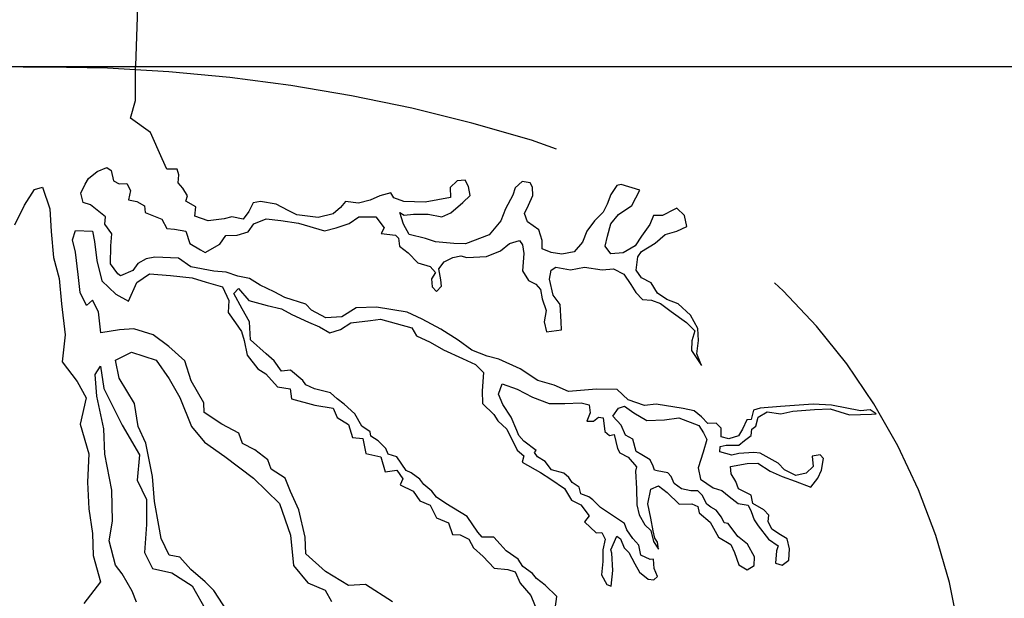
# Model space of a CAD drawing. Units: metres. Extents: x 126.08 to 133.91, y 133.23 to 138.77.
# Drawn here: x 129.35 to 129.83, y 136.49 to 136.77 of the extents above; entities that cross this region are included whole.
import ezdxf

# ---------------------------------------------------------------- set-up
doc = ezdxf.new("R2010")
doc.units = ezdxf.units.M
doc.linetypes.add('DASHED2', pattern=[0.375, 0.25, -0.125])
for name, color, linetype in [('M-LÅGPUNKT', 3, 'Bäck'), ('M-SEKTION', 4, 'Continuous'), ('M-TRÄD', 3, 'Continuous')]:
    doc.layers.add(name, color=color, linetype=linetype)
doc.linetypes.add('Bäck', pattern='A,5,[107,sma.shx,S=1,R=0,X=0,Y=0],5', length=10)

msp = doc.modelspace()

# ---------------------------------------------------------------- linework, layer by layer
at = {"layer": 'M-LÅGPUNKT', "linetype": 'DASHED2'}
for centre, radius, start, end in [((129.36249, 135.94721), 0.8, 72.8778, 107.1222), ((129.5097, 136.42505), 0.3, 287.1222, 72.8778)]:
    msp.add_arc(centre, radius, start, end, dxfattribs=at)
at = {"layer": 'M-SEKTION'}
msp.add_line((128.61478, 136.74748), (130.1102, 136.74748), dxfattribs=at)
at = {"layer": 'M-TRÄD'}
for p, q in [((129.40721, 136.78624), (129.40584, 136.74785)), ((129.40584, 136.7311), (129.40584, 136.74785)), ((129.40353, 136.72243), (129.40584, 136.7311)), ((129.4132, 136.7155), (129.40353, 136.72243)), ((129.41889, 136.70276), (129.4132, 136.7155)), ((129.38729, 136.69658), (129.3919, 136.69848)), ((129.3919, 136.69848), (129.39407, 136.69712)), ((129.42116, 136.69769), (129.41889, 136.70276)), ((129.38309, 136.69319), (129.38729, 136.69658)), ((129.39407, 136.69712), (129.39529, 136.69211)), ((129.42618, 136.69769), (129.42116, 136.69769)), ((129.42699, 136.69498), (129.42618, 136.69769)), ((129.42658, 136.69105), (129.42699, 136.69498)), ((129.35691, 136.68791), (129.36078, 136.68896)), ((129.36078, 136.68896), (129.36429, 136.67841)), ((129.37942, 136.68601), (129.38146, 136.69035)), ((129.38146, 136.69035), (129.38309, 136.69319)), ((129.39529, 136.69211), (129.398, 136.69062)), ((129.398, 136.69062), (129.40166, 136.69075)), ((129.40166, 136.69075), (129.40342, 136.68737)), ((129.42889, 136.68848), (129.42658, 136.69105)), ((129.56196, 136.69211), (129.55857, 136.68886)), ((129.55857, 136.68886), (129.55871, 136.68398)), ((129.5659, 136.69238), (129.56196, 136.69211)), ((129.56752, 136.68926), (129.5659, 136.69238)), ((129.56834, 136.68493), (129.56752, 136.68926)), ((129.59009, 136.6887), (129.58908, 136.68506)), ((129.59348, 136.69168), (129.59009, 136.6887)), ((129.59741, 136.69114), (129.59348, 136.69168)), ((129.5985, 136.68897), (129.59741, 136.69114)), ((129.59877, 136.6849), (129.5985, 136.68897)), ((129.63944, 136.68978), (129.6366, 136.68545)), ((129.64161, 136.69033), (129.63944, 136.68978)), ((129.6507, 136.68748), (129.64161, 136.69033)), ((129.35198, 136.68017), (129.35691, 136.68791)), ((129.38051, 136.68154), (129.37942, 136.68601)), ((129.40342, 136.68737), (129.40248, 136.68289)), ((129.43119, 136.68482), (129.42889, 136.68848)), ((129.43038, 136.6821), (129.43119, 136.68482)), ((129.5244, 136.68479), (129.51979, 136.68262)), ((129.52983, 136.68628), (129.5244, 136.68479)), ((129.53132, 136.68384), (129.52983, 136.68628)), ((129.55871, 136.68398), (129.54651, 136.68167)), ((129.56468, 136.68154), (129.56834, 136.68493)), ((129.58908, 136.68506), (129.58542, 136.67842)), ((129.5966, 136.68016), (129.59877, 136.6849)), ((129.6366, 136.68545), (129.63483, 136.6807)), ((129.64677, 136.68002), (129.6507, 136.68748)), ((129.34741, 136.67068), (129.35198, 136.68017)), ((129.38403, 136.68045), (129.38051, 136.68154)), ((129.39136, 136.67449), (129.38403, 136.68045)), ((129.40248, 136.68289), (129.40654, 136.68208)), ((129.40654, 136.68208), (129.4102, 136.67991)), ((129.4102, 136.67991), (129.41061, 136.67666)), ((129.43513, 136.67939), (129.43038, 136.6821)), ((129.43472, 136.67492), (129.43513, 136.67939)), ((129.46292, 136.68129), (129.46089, 136.67709)), ((129.46659, 136.68197), (129.46292, 136.68129)), ((129.47418, 136.68075), (129.46659, 136.68197)), ((129.48001, 136.67763), (129.47418, 136.68075)), ((129.50786, 136.68208), (129.50542, 136.6791)), ((129.5141, 136.68113), (129.50786, 136.68208)), ((129.51979, 136.68262), (129.5141, 136.68113)), ((129.53607, 136.68208), (129.53132, 136.68384)), ((129.54651, 136.68167), (129.53607, 136.68208)), ((129.55885, 136.67652), (129.56468, 136.68154)), ((129.5947, 136.67623), (129.5966, 136.68016)), ((129.63483, 136.6807), (129.6328, 136.67691)), ((129.64026, 136.67569), (129.64677, 136.68002)), ((129.36429, 136.67841), (129.365, 136.66752)), ((129.39109, 136.67096), (129.39136, 136.67449)), ((129.41061, 136.67666), (129.41536, 136.67476)), ((129.41536, 136.67476), (129.41861, 136.6734)), ((129.44123, 136.67262), (129.43472, 136.67492)), ((129.45262, 136.67465), (129.44896, 136.67357)), ((129.45818, 136.67343), (129.45262, 136.67465)), ((129.46089, 136.67709), (129.45818, 136.67343)), ((129.48427, 136.67558), (129.48001, 136.67763)), ((129.49457, 136.67422), (129.48427, 136.67558)), ((129.50189, 136.67598), (129.49457, 136.67422)), ((129.50542, 136.6791), (129.50189, 136.67598)), ((129.5096, 136.67137), (129.51421, 136.67462)), ((129.51421, 136.67462), (129.52261, 136.67449)), ((129.52261, 136.67449), (129.52655, 136.6692)), ((129.53593, 136.67097), (129.53417, 136.67666)), ((129.53417, 136.67666), (129.53634, 136.6753)), ((129.53634, 136.6753), (129.54081, 136.67585)), ((129.54081, 136.67585), (129.548, 136.67585)), ((129.548, 136.67585), (129.55464, 136.67463)), ((129.55464, 136.67463), (129.55885, 136.67652)), ((129.58542, 136.67842), (129.58312, 136.67259)), ((129.59619, 136.67216), (129.5947, 136.67623)), ((129.6328, 136.67691), (129.6286, 136.67257)), ((129.6366, 136.67121), (129.64026, 136.67569)), ((129.65721, 136.67528), (129.65545, 136.67081)), ((129.66168, 136.67528), (129.65721, 136.67528)), ((129.66738, 136.67813), (129.66168, 136.67528)), ((129.66867, 136.67884), (129.66738, 136.67813)), ((129.67239, 136.67528), (129.66867, 136.67884)), ((129.67348, 136.66986), (129.67239, 136.67528)), ((129.39448, 136.66636), (129.39109, 136.67096)), ((129.41861, 136.6734), (129.42105, 136.66893)), ((129.44896, 136.67357), (129.44123, 136.67262)), ((129.46065, 136.66731), (129.46336, 136.6711)), ((129.46336, 136.6711), (129.46932, 136.67354)), ((129.46932, 136.67354), (129.47638, 136.67286)), ((129.47638, 136.67286), (129.48505, 136.67151)), ((129.48505, 136.67151), (129.49766, 136.66785)), ((129.50322, 136.6692), (129.5096, 136.67137)), ((129.53864, 136.66595), (129.53593, 136.67097)), ((129.58312, 136.67259), (129.57756, 136.66582)), ((129.60161, 136.66823), (129.59619, 136.67216)), ((129.6286, 136.67257), (129.62494, 136.66755)), ((129.63497, 136.66511), (129.6366, 136.67121)), ((129.65545, 136.67081), (129.65151, 136.66511)), ((129.6686, 136.66755), (129.67348, 136.66986)), ((129.365, 136.66752), (129.36605, 136.65486)), ((129.37534, 136.66346), (129.37683, 136.66794)), ((129.37683, 136.66794), (129.38497, 136.66767)), ((129.38497, 136.66767), (129.38592, 136.66265)), ((129.39393, 136.66053), (129.39448, 136.66636)), ((129.42105, 136.66893), (129.42485, 136.66853)), ((129.42485, 136.66853), (129.43027, 136.66758)), ((129.43027, 136.66758), (129.43231, 136.66161)), ((129.44682, 136.66134), (129.4498, 136.66554)), ((129.4498, 136.66554), (129.45522, 136.66568)), ((129.45522, 136.66568), (129.46065, 136.66731)), ((129.49766, 136.66785), (129.50322, 136.6692)), ((129.52655, 136.6692), (129.52514, 136.66647)), ((129.52514, 136.66647), (129.53205, 136.66566)), ((129.53205, 136.66566), (129.53354, 136.66417)), ((129.54664, 136.66405), (129.53864, 136.66595)), ((129.57756, 136.66582), (129.56603, 136.66148)), ((129.60324, 136.66308), (129.60161, 136.66823)), ((129.62494, 136.66755), (129.62277, 136.66227)), ((129.63389, 136.66037), (129.63497, 136.66511)), ((129.65151, 136.66511), (129.64839, 136.66051)), ((129.65802, 136.66173), (129.6629, 136.66593)), ((129.6629, 136.66593), (129.6686, 136.66755)), ((129.3767, 136.65737), (129.37534, 136.66346)), ((129.38592, 136.66265), (129.38714, 136.6533)), ((129.3938, 136.65172), (129.39393, 136.66053)), ((129.43231, 136.66161), (129.43746, 136.6585)), ((129.43976, 136.65728), (129.44682, 136.66134)), ((129.53354, 136.66417), (129.53409, 136.66037)), ((129.53409, 136.66037), (129.53815, 136.65712)), ((129.55152, 136.66243), (129.54664, 136.66405)), ((129.56034, 136.66161), (129.55152, 136.66243)), ((129.56603, 136.66148), (129.56034, 136.66161)), ((129.58304, 136.65807), (129.58738, 136.66159)), ((129.58738, 136.66159), (129.59226, 136.66308)), ((129.59226, 136.66308), (129.59375, 136.66105)), ((129.59375, 136.66105), (129.59429, 136.65685)), ((129.60324, 136.65902), (129.60324, 136.66308)), ((129.62277, 136.66227), (129.61883, 136.65766)), ((129.6366, 136.65658), (129.63389, 136.66037)), ((129.64839, 136.66051), (129.64256, 136.65712)), ((129.65151, 136.6578), (129.65802, 136.66173)), ((129.37805, 136.64652), (129.3767, 136.65737)), ((129.43746, 136.6585), (129.43976, 136.65728)), ((129.53815, 136.65712), (129.5429, 136.65224)), ((129.55985, 136.65481), (129.56378, 136.65563)), ((129.56378, 136.65563), (129.56677, 136.65481)), ((129.56677, 136.65481), (129.57626, 136.65536)), ((129.57626, 136.65536), (129.58304, 136.65807)), ((129.59429, 136.65685), (129.59375, 136.64831)), ((129.60758, 136.65725), (129.60324, 136.65902)), ((129.61287, 136.65644), (129.60758, 136.65725)), ((129.61883, 136.65766), (129.61287, 136.65644)), ((129.64256, 136.65712), (129.6366, 136.65658)), ((129.64961, 136.65509), (129.65151, 136.6578)), ((129.36605, 136.65486), (129.36887, 136.64466)), ((129.38714, 136.6533), (129.38958, 136.64354)), ((129.39732, 136.64697), (129.3938, 136.65172)), ((129.40709, 136.65199), (129.40465, 136.6486)), ((129.41102, 136.65416), (129.40709, 136.65199)), ((129.41522, 136.65497), (129.41102, 136.65416)), ((129.42675, 136.65456), (129.41522, 136.65497)), ((129.43271, 136.65036), (129.42675, 136.65456)), ((129.5429, 136.65224), (129.54887, 136.65048)), ((129.54887, 136.65048), (129.55144, 136.64763)), ((129.55307, 136.64926), (129.55565, 136.65278)), ((129.55565, 136.65278), (129.55985, 136.65481)), ((129.64894, 136.64871), (129.64961, 136.65509)), ((129.379, 136.63785), (129.37805, 136.64652)), ((129.39854, 136.64589), (129.39732, 136.64697)), ((129.40465, 136.6486), (129.39854, 136.64589)), ((129.40653, 136.64273), (129.41276, 136.64693)), ((129.41276, 136.64693), (129.42293, 136.64612)), ((129.42293, 136.64612), (129.43338, 136.6449)), ((129.44397, 136.64819), (129.43271, 136.65036)), ((129.44993, 136.64765), (129.44397, 136.64819)), ((129.45549, 136.64575), (129.44993, 136.64765)), ((129.46119, 136.64467), (129.45549, 136.64575)), ((129.55144, 136.64763), (129.54954, 136.64451)), ((129.55402, 136.64397), (129.55307, 136.64926)), ((129.59375, 136.64831), (129.5966, 136.6437)), ((129.60677, 136.64438), (129.60758, 136.64871)), ((129.60758, 136.64871), (129.60989, 136.65021)), ((129.60989, 136.65021), (129.61707, 136.64885)), ((129.61707, 136.64885), (129.62385, 136.65007)), ((129.62385, 136.65007), (129.63239, 136.64885)), ((129.63239, 136.64885), (129.63795, 136.64926)), ((129.63795, 136.64926), (129.64283, 136.64682)), ((129.64283, 136.64682), (129.64622, 136.64167)), ((129.65151, 136.64492), (129.64894, 136.64871)), ((129.36887, 136.64466), (129.36992, 136.63236)), ((129.38958, 136.64354), (129.39636, 136.63703)), ((129.40246, 136.63365), (129.40653, 136.64273)), ((129.43338, 136.6449), (129.44019, 136.64285)), ((129.44019, 136.64285), (129.44819, 136.64054)), ((129.46634, 136.64142), (129.46119, 136.64467)), ((129.47312, 136.63816), (129.46634, 136.64142)), ((129.54954, 136.64451), (129.54982, 136.64058)), ((129.55199, 136.63841), (129.55443, 136.64099)), ((129.55443, 136.64099), (129.55402, 136.64397)), ((129.5966, 136.6437), (129.60012, 136.64194)), ((129.60012, 136.64194), (129.60243, 136.63936)), ((129.60866, 136.63652), (129.60677, 136.64438)), ((129.64622, 136.64167), (129.64867, 136.63787)), ((129.65612, 136.64262), (129.65151, 136.64492)), ((129.65924, 136.6376), (129.65612, 136.64262)), ((129.38212, 136.63148), (129.379, 136.63785)), ((129.39636, 136.63703), (129.40246, 136.63365)), ((129.44819, 136.64054), (129.45117, 136.6339)), ((129.45365, 136.63743), (129.45582, 136.63974)), ((129.45771, 136.62998), (129.45365, 136.63743)), ((129.45582, 136.63974), (129.46097, 136.63391)), ((129.47841, 136.63545), (129.47312, 136.63816)), ((129.54982, 136.64058), (129.55199, 136.63841)), ((129.60243, 136.63936), (129.60324, 136.63475)), ((129.61192, 136.63204), (129.60866, 136.63652)), ((129.64867, 136.63787), (129.65192, 136.63448)), ((129.66372, 136.63448), (129.65924, 136.6376)), ((129.36992, 136.63236), (129.37168, 136.61724)), ((129.38497, 136.63405), (129.38212, 136.63148)), ((129.38795, 136.6285), (129.38497, 136.63405)), ((129.45117, 136.6339), (129.4509, 136.62807)), ((129.46097, 136.63391), (129.46978, 136.6316)), ((129.46978, 136.6316), (129.4767, 136.62998)), ((129.48858, 136.6322), (129.47841, 136.63545)), ((129.49129, 136.62935), (129.48858, 136.6322)), ((129.60324, 136.63475), (129.60514, 136.62906)), ((129.61246, 136.62364), (129.61192, 136.63204)), ((129.65192, 136.63448), (129.65639, 136.63408)), ((129.65639, 136.63408), (129.66073, 136.63259)), ((129.66073, 136.63259), (129.66589, 136.62865)), ((129.66928, 136.63231), (129.66372, 136.63448)), ((129.67524, 136.62689), (129.66928, 136.63231)), ((129.38904, 136.61833), (129.38795, 136.6285)), ((129.4509, 136.62807), (129.45443, 136.62319)), ((129.46124, 136.62361), (129.45771, 136.62998)), ((129.4767, 136.62998), (129.48171, 136.62713)), ((129.48171, 136.62713), (129.48985, 136.62347)), ((129.49821, 136.62556), (129.49129, 136.62935)), ((129.51299, 136.63044), (129.50607, 136.6261)), ((129.52282, 136.63066), (129.51299, 136.63044)), ((129.53774, 136.62835), (129.52282, 136.63066)), ((129.54506, 136.62483), (129.53774, 136.62835)), ((129.60514, 136.62906), (129.60419, 136.62364)), ((129.66589, 136.62865), (129.67334, 136.62337)), ((129.67877, 136.62039), (129.67524, 136.62689)), ((129.45443, 136.62319), (129.45728, 136.61886)), ((129.46178, 136.61493), (129.46124, 136.62361)), ((129.48985, 136.62347), (129.49514, 136.62117)), ((129.50607, 136.6261), (129.49821, 136.62556)), ((129.50544, 136.61995), (129.51033, 136.62307)), ((129.51033, 136.62307), (129.51995, 136.62429)), ((129.51995, 136.62429), (129.52483, 136.62483)), ((129.52483, 136.62483), (129.54002, 136.62076)), ((129.55414, 136.62009), (129.54506, 136.62483)), ((129.60419, 136.62364), (129.60541, 136.61876)), ((129.6126, 136.61971), (129.61246, 136.62364)), ((129.67334, 136.62337), (129.67741, 136.61917)), ((129.37168, 136.61724), (129.37027, 136.60424)), ((129.39812, 136.61969), (129.38904, 136.61833)), ((129.40504, 136.62023), (129.39812, 136.61969)), ((129.41441, 136.61724), (129.40504, 136.62023)), ((129.42203, 136.61158), (129.41441, 136.61724)), ((129.45728, 136.61886), (129.45863, 136.61452)), ((129.49514, 136.62117), (129.50016, 136.61832)), ((129.50016, 136.61832), (129.50544, 136.61995)), ((129.54002, 136.62076), (129.54219, 136.61683)), ((129.56255, 136.6148), (129.55414, 136.62009)), ((129.60541, 136.61876), (129.6126, 136.61971)), ((129.67741, 136.61917), (129.67592, 136.61442)), ((129.67917, 136.61456), (129.67877, 136.62039)), ((129.45863, 136.61452), (129.46012, 136.60747)), ((129.46924, 136.60816), (129.46178, 136.61493)), ((129.54219, 136.61683), (129.54886, 136.61369)), ((129.54886, 136.61369), (129.55537, 136.61003)), ((129.5692, 136.60979), (129.56255, 136.6148)), ((129.67592, 136.61442), (129.67578, 136.60968)), ((129.67836, 136.60805), (129.67917, 136.61456)), ((129.39624, 136.60505), (129.40395, 136.6089)), ((129.40395, 136.6089), (129.41587, 136.60505)), ((129.42987, 136.60461), (129.42203, 136.61158)), ((129.46012, 136.60747), (129.46528, 136.60083)), ((129.47317, 136.60463), (129.46924, 136.60816)), ((129.55537, 136.61003), (129.56459, 136.60583)), ((129.57652, 136.60694), (129.5692, 136.60979)), ((129.67578, 136.60968), (129.68053, 136.6025)), ((129.68053, 136.6025), (129.67836, 136.60805)), ((129.37027, 136.60424), (129.37766, 136.59474)), ((129.39799, 136.59629), (129.39624, 136.60505)), ((129.41587, 136.60505), (129.42218, 136.59594)), ((129.43292, 136.59503), (129.42987, 136.60461)), ((129.4767, 136.59975), (129.47317, 136.60463)), ((129.56459, 136.60583), (129.57083, 136.60284)), ((129.57083, 136.60284), (129.57476, 136.59905)), ((129.58221, 136.60545), (129.57652, 136.60694)), ((129.59252, 136.60084), (129.58221, 136.60545)), ((129.38638, 136.59798), (129.38884, 136.60218)), ((129.38709, 136.58747), (129.38638, 136.59798)), ((129.38884, 136.60218), (129.39059, 136.59132)), ((129.46528, 136.60083), (129.46921, 136.59839)), ((129.46921, 136.59839), (129.47477, 136.59215)), ((129.48117, 136.60016), (129.4767, 136.59975)), ((129.48714, 136.59514), (129.48117, 136.60016)), ((129.57476, 136.59905), (129.57408, 136.5901)), ((129.6012, 136.59515), (129.59252, 136.60084)), ((129.37766, 136.59474), (129.38188, 136.58666)), ((129.40535, 136.58402), (129.39799, 136.59629)), ((129.42218, 136.59594), (129.42744, 136.58683)), ((129.43902, 136.58436), (129.43292, 136.59503)), ((129.48849, 136.59298), (129.48714, 136.59514)), ((129.5821, 136.58844), (129.58386, 136.59346)), ((129.58386, 136.59346), (129.59118, 136.59102)), ((129.60906, 136.59284), (129.6012, 136.59515)), ((129.39059, 136.59132), (129.39935, 136.57345)), ((129.47477, 136.59215), (129.481, 136.59107)), ((129.481, 136.59107), (129.48155, 136.58619)), ((129.49283, 136.59108), (129.48849, 136.59298)), ((129.50056, 136.58918), (129.49283, 136.59108)), ((129.50382, 136.5862), (129.50056, 136.58918)), ((129.57408, 136.5901), (129.57435, 136.584)), ((129.58413, 136.58356), (129.5821, 136.58844)), ((129.59118, 136.59102), (129.59864, 136.58709)), ((129.61598, 136.58986), (129.60906, 136.59284)), ((129.62967, 136.59095), (129.61598, 136.58986)), ((129.63971, 136.59081), (129.62967, 136.59095)), ((129.64499, 136.58579), (129.63971, 136.59081)), ((129.38188, 136.58666), (129.37907, 136.574)), ((129.39059, 136.5717), (129.38709, 136.58747)), ((129.40711, 136.57281), (129.40535, 136.58402)), ((129.42744, 136.58683), (129.43305, 136.57281)), ((129.43924, 136.57957), (129.43902, 136.58436)), ((129.48155, 136.58619), (129.49294, 136.58321)), ((129.50721, 136.58362), (129.50382, 136.5862)), ((129.51236, 136.57902), (129.50721, 136.58362)), ((129.57435, 136.584), (129.57977, 136.57872)), ((129.59864, 136.58709), (129.60664, 136.58397)), ((129.60664, 136.58397), (129.61423, 136.58397)), ((129.61423, 136.58397), (129.62223, 136.58438)), ((129.62223, 136.58438), (129.62603, 136.58329)), ((129.65286, 136.58295), (129.64499, 136.58579)), ((129.65861, 136.58373), (129.65286, 136.58295)), ((129.67176, 136.58156), (129.65861, 136.58373)), ((129.73484, 136.58371), (129.71898, 136.58249)), ((129.74366, 136.58317), (129.73484, 136.58371)), ((129.44774, 136.57391), (129.43924, 136.57957)), ((129.49294, 136.58321), (129.50189, 136.58172)), ((129.50189, 136.58172), (129.50378, 136.57724)), ((129.51575, 136.57305), (129.51236, 136.57902)), ((129.5882, 136.57733), (129.58413, 136.58356)), ((129.62647, 136.57949), (129.62498, 136.57542)), ((129.62603, 136.58329), (129.62647, 136.57949)), ((129.63758, 136.57776), (129.64029, 136.58169)), ((129.64029, 136.58169), (129.64314, 136.58264)), ((129.64314, 136.58264), (129.64775, 136.57939)), ((129.64775, 136.57939), (129.65412, 136.57573)), ((129.67705, 136.58047), (129.67176, 136.58156)), ((129.68057, 136.57749), (129.67705, 136.58047)), ((129.70579, 136.58074), (129.70471, 136.57627)), ((129.70908, 136.58168), (129.70579, 136.58074)), ((129.70813, 136.57734), (129.71247, 136.57992)), ((129.71898, 136.58249), (129.70908, 136.58168)), ((129.71247, 136.57992), (129.71911, 136.57897)), ((129.71911, 136.57897), (129.72494, 136.58019)), ((129.72494, 136.58019), (129.73538, 136.58114)), ((129.73538, 136.58114), (129.74298, 136.58141)), ((129.74298, 136.58141), (129.75247, 136.57842)), ((129.75776, 136.58046), (129.74366, 136.58317)), ((129.75247, 136.57842), (129.76305, 136.57883)), ((129.76237, 136.58093), (129.75776, 136.58046)), ((129.76528, 136.57893), (129.76237, 136.58093)), ((129.76305, 136.57883), (129.76528, 136.57893)), ((129.50378, 136.57724), (129.50934, 136.57386)), ((129.57977, 136.57872), (129.58181, 136.5756)), ((129.58181, 136.5756), (129.58615, 136.57154)), ((129.59091, 136.57096), (129.5882, 136.57733)), ((129.62498, 136.57542), (129.6281, 136.57542)), ((129.6281, 136.57542), (129.63067, 136.57732)), ((129.63067, 136.57732), (129.63284, 136.57705)), ((129.63284, 136.57705), (129.63366, 136.5704)), ((129.64165, 136.57343), (129.63758, 136.57776)), ((129.65412, 136.57573), (129.66267, 136.576)), ((129.66267, 136.576), (129.66958, 136.57695)), ((129.66958, 136.57695), (129.67934, 136.57329)), ((129.68369, 136.57424), (129.68057, 136.57749)), ((129.68762, 136.57451), (129.68369, 136.57424)), ((129.6902, 136.57207), (129.68762, 136.57451)), ((129.70254, 136.576), (129.7005, 136.57153)), ((129.70471, 136.57627), (129.70254, 136.576)), ((129.70691, 136.573), (129.70813, 136.57734)), ((129.37907, 136.574), (129.38329, 136.55959)), ((129.39094, 136.55944), (129.39059, 136.5717)), ((129.39935, 136.57345), (129.40777, 136.55909)), ((129.41096, 136.56475), (129.40711, 136.57281)), ((129.43305, 136.57281), (129.43939, 136.56529)), ((129.45601, 136.56956), (129.44774, 136.57391)), ((129.45776, 136.56455), (129.45601, 136.56956)), ((129.50934, 136.57386), (129.51124, 136.56749)), ((129.51982, 136.57021), (129.51575, 136.57305)), ((129.52009, 136.56817), (129.51982, 136.57021)), ((129.58615, 136.57154), (129.59116, 136.56137)), ((129.59199, 136.56838), (129.59091, 136.57096)), ((129.63366, 136.5704), (129.63596, 136.56851)), ((129.64368, 136.56868), (129.64165, 136.57343)), ((129.67934, 136.57329), (129.68151, 136.56977)), ((129.68151, 136.56977), (129.68315, 136.56658)), ((129.6902, 136.56773), (129.6902, 136.57207)), ((129.7005, 136.57153), (129.69847, 136.56828)), ((129.70474, 136.56839), (129.70501, 136.57151)), ((129.70501, 136.57151), (129.70691, 136.573)), ((129.41412, 136.54863), (129.41096, 136.56475)), ((129.43939, 136.56529), (129.44921, 136.55828)), ((129.46386, 136.5615), (129.45776, 136.56455)), ((129.51124, 136.56749), (129.51626, 136.56694)), ((129.51626, 136.56694), (129.51775, 136.55976)), ((129.52361, 136.56593), (129.52009, 136.56817)), ((129.52741, 136.56213), (129.52361, 136.56593)), ((129.5943, 136.56567), (129.59199, 136.56838)), ((129.6004, 136.5612), (129.5943, 136.56567)), ((129.63596, 136.56851), (129.63827, 136.56891)), ((129.63827, 136.56891), (129.63989, 136.56214)), ((129.64721, 136.56665), (129.64368, 136.56868)), ((129.64883, 136.56069), (129.64721, 136.56665)), ((129.68315, 136.56658), (129.68138, 136.56034)), ((129.69386, 136.56678), (129.6902, 136.56773)), ((129.69847, 136.56828), (129.69386, 136.56678)), ((129.69877, 136.56379), (129.70149, 136.56609)), ((129.70149, 136.56609), (129.70474, 136.56839)), ((129.47017, 136.55671), (129.46386, 136.5615)), ((129.51775, 136.55976), (129.52494, 136.55813)), ((129.5285, 136.55942), (129.52741, 136.56213)), ((129.59116, 136.56137), (129.59443, 136.55858)), ((129.59959, 136.56025), (129.6004, 136.5612)), ((129.60094, 136.55808), (129.59959, 136.56025)), ((129.63989, 136.56214), (129.64098, 136.55997)), ((129.64098, 136.55997), (129.64491, 136.55794)), ((129.65155, 136.55906), (129.64883, 136.56069)), ((129.68138, 136.56034), (129.67894, 136.55275)), ((129.68942, 136.56053), (129.68969, 136.56311)), ((129.69538, 136.55891), (129.68942, 136.56053)), ((129.68969, 136.56311), (129.69254, 136.56379)), ((129.69254, 136.56379), (129.69877, 136.56379)), ((129.69877, 136.55972), (129.69538, 136.55891)), ((129.70596, 136.56013), (129.69877, 136.55972)), ((129.70908, 136.55986), (129.70596, 136.56013)), ((129.71776, 136.55511), (129.70908, 136.55986)), ((129.38329, 136.55959), (129.38258, 136.54588)), ((129.39445, 136.54192), (129.39094, 136.55944)), ((129.40777, 136.55909), (129.40672, 136.54682)), ((129.44921, 136.55828), (129.46323, 136.54777)), ((129.4717, 136.55214), (129.47017, 136.55671)), ((129.52494, 136.55813), (129.52711, 136.55081)), ((129.5327, 136.55807), (129.5285, 136.55942)), ((129.53717, 136.55143), (129.5327, 136.55807)), ((129.59443, 136.55858), (129.59348, 136.55546)), ((129.59348, 136.55546), (129.60243, 136.55058)), ((129.60474, 136.55578), (129.60094, 136.55808)), ((129.60772, 136.55185), (129.60474, 136.55578)), ((129.64491, 136.55794), (129.64911, 136.55319)), ((129.65561, 136.55662), (129.65155, 136.55906)), ((129.65711, 136.5536), (129.65561, 136.55662)), ((129.70271, 136.55484), (129.70799, 136.55498)), ((129.70799, 136.55498), (129.71396, 136.55118)), ((129.72088, 136.55186), (129.71776, 136.55511)), ((129.7381, 136.55904), (129.7343, 136.55836)), ((129.7343, 136.55836), (129.73471, 136.55349)), ((129.73986, 136.55728), (129.7381, 136.55904)), ((129.73877, 136.55159), (129.73986, 136.55728)), ((129.47845, 136.54778), (129.4717, 136.55214)), ((129.52711, 136.55081), (129.53267, 136.55163)), ((129.53267, 136.55163), (129.53569, 136.54749)), ((129.53975, 136.55034), (129.53717, 136.55143)), ((129.54382, 136.54722), (129.53975, 136.55034)), ((129.60243, 136.55058), (129.60745, 136.5472)), ((129.61382, 136.55022), (129.60772, 136.55185)), ((129.61613, 136.54805), (129.61382, 136.55022)), ((129.64911, 136.55319), (129.64857, 136.55116)), ((129.64857, 136.55116), (129.64898, 136.54276)), ((129.65779, 136.5517), (129.65711, 136.5536)), ((129.65901, 136.55129), (129.65779, 136.5517)), ((129.66417, 136.55035), (129.65901, 136.55129)), ((129.66593, 136.54858), (129.66417, 136.55035)), ((129.67894, 136.55275), (129.68016, 136.54733)), ((129.69471, 136.55349), (129.70271, 136.55484)), ((129.69498, 136.54983), (129.69471, 136.55349)), ((129.71396, 136.55118), (129.71966, 136.54861)), ((129.7263, 136.54901), (129.72088, 136.55186)), ((129.73471, 136.55349), (129.73132, 136.5501)), ((129.73701, 136.54779), (129.73877, 136.55159)), ((129.38258, 136.54588), (129.38329, 136.53287)), ((129.40672, 136.54682), (129.41127, 136.53736)), ((129.41517, 136.53637), (129.41412, 136.54863)), ((129.46323, 136.54777), (129.47585, 136.53551)), ((129.48107, 136.54125), (129.47845, 136.54778)), ((129.53569, 136.54749), (129.53433, 136.5445)), ((129.54585, 136.54465), (129.54382, 136.54722)), ((129.60745, 136.5472), (129.61409, 136.54272)), ((129.61789, 136.54561), (129.61613, 136.54805)), ((129.62115, 136.54331), (129.61789, 136.54561)), ((129.66728, 136.54519), (129.66593, 136.54858)), ((129.68016, 136.54733), (129.68626, 136.54313)), ((129.69728, 136.54617), (129.69498, 136.54983)), ((129.6985, 136.54264), (129.69728, 136.54617)), ((129.71966, 136.54861), (129.72603, 136.5463)), ((129.72603, 136.5463), (129.73362, 136.54332)), ((129.73132, 136.5501), (129.7263, 136.54901)), ((129.73362, 136.54332), (129.73701, 136.54779)), ((129.3948, 136.52685), (129.39445, 136.54192)), ((129.4852, 136.53232), (129.48107, 136.54125)), ((129.53433, 136.5445), (129.54071, 136.54152)), ((129.54071, 136.54152), (129.54383, 136.53678)), ((129.54965, 136.5414), (129.54585, 136.54465)), ((129.55195, 136.53855), (129.54965, 136.5414)), ((129.61409, 136.54272), (129.61748, 136.53703)), ((129.6221, 136.54019), (129.62115, 136.54331)), ((129.64898, 136.54276), (129.64925, 136.53489)), ((129.65454, 136.5353), (129.65603, 136.54248)), ((129.65603, 136.54248), (129.65969, 136.54397)), ((129.65969, 136.54397), (129.66389, 136.54072)), ((129.66389, 136.54072), (129.66972, 136.53516)), ((129.67081, 136.54262), (129.66728, 136.54519)), ((129.67542, 136.54154), (129.67081, 136.54262)), ((129.67881, 136.54154), (129.67542, 136.54154)), ((129.68098, 136.5395), (129.67881, 136.54154)), ((129.68626, 136.54313), (129.69047, 136.54177)), ((129.69047, 136.54177), (129.69399, 136.53879)), ((129.70474, 136.53952), (129.6985, 136.54264)), ((129.41127, 136.53736), (129.41131, 136.52532)), ((129.41727, 136.52481), (129.41517, 136.53637)), ((129.54383, 136.53678), (129.54884, 136.53461)), ((129.55656, 136.53543), (129.55195, 136.53855)), ((129.61748, 136.53703), (129.62196, 136.53473)), ((129.62589, 136.5387), (129.6221, 136.54019)), ((129.62779, 136.53721), (129.62589, 136.5387)), ((129.63159, 136.53355), (129.62779, 136.53721)), ((129.68315, 136.53516), (129.68098, 136.5395)), ((129.69399, 136.53879), (129.69833, 136.5354)), ((129.70542, 136.53546), (129.70474, 136.53952)), ((129.38329, 136.53287), (129.38505, 136.52091)), ((129.47585, 136.53551), (129.48111, 136.52009)), ((129.48825, 136.51904), (129.4852, 136.53232)), ((129.54884, 136.53461), (129.55196, 136.52851)), ((129.56687, 136.5292), (129.55656, 136.53543)), ((129.62196, 136.53473), (129.62603, 136.52944)), ((129.63688, 136.52989), (129.63159, 136.53355)), ((129.64925, 136.53489), (129.65033, 136.53001)), ((129.65603, 136.52839), (129.65454, 136.5353)), ((129.66972, 136.53516), (129.67583, 136.5353)), ((129.67583, 136.5353), (129.67881, 136.53394)), ((129.67881, 136.53394), (129.67949, 136.53096)), ((129.68518, 136.53367), (129.68315, 136.53516)), ((129.68776, 136.53218), (129.68518, 136.53367)), ((129.69034, 136.52879), (129.68776, 136.53218)), ((129.69833, 136.5354), (129.70321, 136.53472)), ((129.70321, 136.53472), (129.70471, 136.53161)), ((129.70471, 136.53161), (129.70606, 136.52754)), ((129.71084, 136.53234), (129.70542, 136.53546)), ((129.71328, 136.52977), (129.71084, 136.53234)), ((129.39305, 136.51739), (129.3948, 136.52685)), ((129.55196, 136.52851), (129.55779, 136.52607)), ((129.57202, 136.52147), (129.56687, 136.5292)), ((129.62603, 136.52944), (129.62372, 136.52659)), ((129.62372, 136.52659), (129.62942, 136.52117)), ((129.64325, 136.52583), (129.63688, 136.52989)), ((129.65033, 136.53001), (129.65305, 136.52513)), ((129.65711, 136.52215), (129.65603, 136.52839)), ((129.67949, 136.53096), (129.68478, 136.52635)), ((129.68478, 136.52635), (129.68722, 136.52202)), ((129.69156, 136.52608), (129.69034, 136.52879)), ((129.70606, 136.52754), (129.7081, 136.52456)), ((129.71301, 136.52678), (129.71328, 136.52977)), ((129.71477, 136.52299), (129.71301, 136.52678)), ((129.41131, 136.52532), (129.41026, 136.51165)), ((129.41833, 136.5185), (129.41727, 136.52481)), ((129.55779, 136.52607), (129.55969, 136.52038)), ((129.57406, 136.51917), (129.57202, 136.52147)), ((129.64433, 136.52271), (129.64325, 136.52583)), ((129.64732, 136.51851), (129.64433, 136.52271)), ((129.65305, 136.52513), (129.65603, 136.52229)), ((129.65603, 136.52229), (129.65725, 136.517)), ((129.65793, 136.51863), (129.65711, 136.52215)), ((129.68722, 136.52202), (129.68884, 136.51917)), ((129.69345, 136.52568), (129.69156, 136.52608)), ((129.6982, 136.51944), (129.69345, 136.52568)), ((129.7081, 136.52456), (129.71311, 136.51819)), ((129.71898, 136.52028), (129.71477, 136.52299)), ((129.38505, 136.52091), (129.3854, 136.51017)), ((129.3962, 136.50548), (129.39305, 136.51739)), ((129.42218, 136.51044), (129.41833, 136.5185)), ((129.48111, 136.52009), (129.48251, 136.50537)), ((129.48851, 136.51111), (129.48825, 136.51904)), ((129.55969, 136.52038), (129.56349, 136.52024)), ((129.56349, 136.52024), (129.56769, 136.51821)), ((129.56769, 136.51821), (129.56988, 136.51395)), ((129.57975, 136.51917), (129.57406, 136.51917)), ((129.58287, 136.51578), (129.57975, 136.51917)), ((129.62942, 136.52117), (129.63226, 136.52131)), ((129.63226, 136.52131), (129.63389, 136.51819)), ((129.63389, 136.51819), (129.63267, 136.51304)), ((129.6366, 136.51304), (129.63945, 136.51955)), ((129.63945, 136.51955), (129.64121, 136.51833)), ((129.64121, 136.51833), (129.64311, 136.51399)), ((129.65016, 136.51525), (129.64732, 136.51851)), ((129.65725, 136.517), (129.65969, 136.51334)), ((129.65915, 136.51673), (129.65793, 136.51863)), ((129.65969, 136.51334), (129.65915, 136.51673)), ((129.68884, 136.51917), (129.69481, 136.51551)), ((129.69888, 136.5189), (129.6982, 136.51944)), ((129.70295, 136.51565), (129.69888, 136.5189)), ((129.71311, 136.51819), (129.71772, 136.51494)), ((129.7222, 136.51832), (129.71898, 136.52028)), ((129.72328, 136.51345), (129.7222, 136.51832)), ((129.56988, 136.51395), (129.57462, 136.50975)), ((129.58572, 136.51253), (129.58287, 136.51578)), ((129.59155, 136.50846), (129.58572, 136.51253)), ((129.63267, 136.51304), (129.63267, 136.50735)), ((129.63701, 136.51141), (129.6366, 136.51304)), ((129.64311, 136.51399), (129.64528, 136.51168)), ((129.65111, 136.51037), (129.65016, 136.51525)), ((129.69481, 136.51551), (129.69657, 136.51172)), ((129.70634, 136.50955), (129.70295, 136.51565)), ((129.71704, 136.5125), (129.7165, 136.50653)), ((129.71772, 136.51494), (129.71704, 136.5125)), ((129.72301, 136.50802), (129.72328, 136.51345)), ((129.3854, 136.51017), (129.38891, 136.49751)), ((129.41026, 136.51165), (129.41412, 136.50394)), ((129.42744, 136.50939), (129.42218, 136.51044)), ((129.4327, 136.50343), (129.42744, 136.50939)), ((129.49809, 136.5024), (129.48851, 136.51111)), ((129.57462, 136.50975), (129.57991, 136.50406)), ((129.59385, 136.50494), (129.59155, 136.50846)), ((129.63267, 136.50735), (129.63199, 136.50084)), ((129.63755, 136.50287), (129.63701, 136.51141)), ((129.64528, 136.51168), (129.64826, 136.50613)), ((129.65572, 136.50821), (129.65111, 136.51037)), ((129.65722, 136.50848), (129.65572, 136.50821)), ((129.65762, 136.50387), (129.65722, 136.50848)), ((129.69657, 136.51172), (129.69874, 136.50575)), ((129.7062, 136.50535), (129.70634, 136.50955)), ((129.71976, 136.50558), (129.72301, 136.50802)), ((129.39935, 136.50127), (129.3962, 136.50548)), ((129.41412, 136.50394), (129.42358, 136.50184)), ((129.43971, 136.49737), (129.4327, 136.50343)), ((129.48251, 136.50537), (129.48952, 136.49696)), ((129.5092, 136.49565), (129.49809, 136.5024)), ((129.57991, 136.50406), (129.58655, 136.50351)), ((129.58655, 136.50351), (129.59008, 136.50229)), ((129.59852, 136.50146), (129.59385, 136.50494)), ((129.63674, 136.49542), (129.63755, 136.50287)), ((129.64826, 136.50613), (129.65057, 136.5022)), ((129.65925, 136.50003), (129.65762, 136.50387)), ((129.69874, 136.50575), (129.70267, 136.50331)), ((129.70267, 136.50331), (129.7062, 136.50535)), ((129.7165, 136.50653), (129.71976, 136.50558)), ((129.40426, 136.49286), (129.39935, 136.50127)), ((129.42358, 136.50184), (129.4334, 136.49553)), ((129.59008, 136.50229), (129.59252, 136.49674)), ((129.60055, 136.49902), (129.59852, 136.50146)), ((129.60475, 136.4959), (129.60055, 136.49902)), ((129.63199, 136.50084), (129.63457, 136.49623)), ((129.65057, 136.5022), (129.65477, 136.49867)), ((129.65477, 136.49867), (129.65748, 136.4984)), ((129.65748, 136.4984), (129.65925, 136.50003)), ((129.38891, 136.49751), (129.38083, 136.48697)), ((129.40637, 136.48761), (129.40426, 136.49286)), ((129.4334, 136.49553), (129.44041, 136.48327)), ((129.44392, 136.49317), (129.43971, 136.49737)), ((129.45058, 136.48301), (129.44392, 136.49317)), ((129.48952, 136.49696), (129.49793, 136.49346)), ((129.49793, 136.49346), (129.50109, 136.48785)), ((129.51748, 136.49608), (129.5092, 136.49565)), ((129.53055, 136.48781), (129.51748, 136.49608)), ((129.59252, 136.49674), (129.59781, 136.49077)), ((129.61045, 136.49035), (129.60475, 136.4959)), ((129.63457, 136.49623), (129.63674, 136.49542)), ((129.59781, 136.49077), (129.60093, 136.48291)), ((129.6095, 136.48438), (129.61045, 136.49035))]:
    msp.add_line(p, q, dxfattribs=at)

doc.saveas('drawing.dxf')
